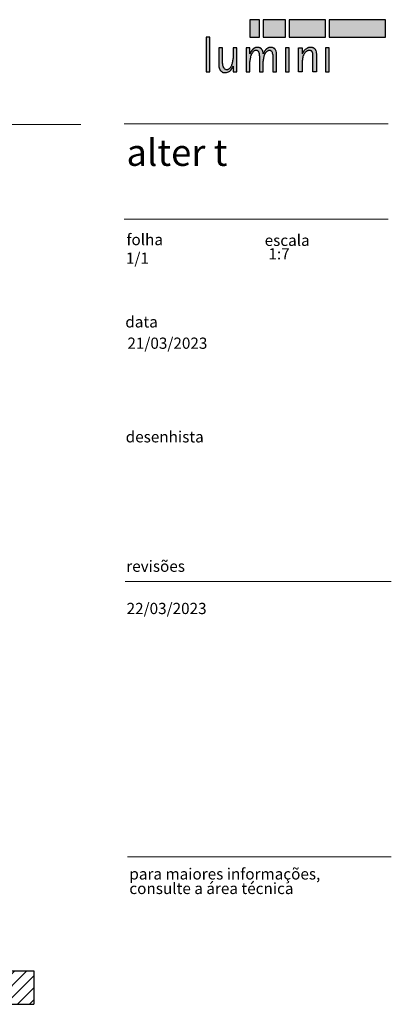
# Model space of a CAD drawing. Units: millimetres. Extents: x 0 to 201, y -17 to 278.
# Drawn here: x 135 to 201, y 103 to 278 of the extents above; entities that cross this region are included whole.
import ezdxf

# ---------------------------------------------------------------- set-up
doc = ezdxf.new("R2010")
doc.units = ezdxf.units.MM
doc.layers.add('LINHA', color=7, linetype='Continuous')
doc.layers.add('SLD-0', color=179, linetype='Continuous')
doc.styles.add('SLDTEXTSTYLE0', font='txt.shx', dxfattribs={"width": 0.605})
doc.styles.add('SLDTEXTSTYLE1', font='txt.shx', dxfattribs={"width": 0.638186})

# ---------------------------------------------------------------- blocks, each defined once
blk = doc.blocks.new('SW_NOTE_1')
at = {"color": 0, "linetype": 'Continuous', "lineweight": 0, "char_height": 2, "attachment_point": 1, "style": 'SLDTEXTSTYLE1'}
for s, insert in [('para maiores informações,', (0, 2.58)), ('consulte a área técnica', (0, -0.01))]:
    blk.add_mtext(s, dxfattribs=dict(at, insert=insert))
blk = doc.blocks.new('SW_NOTE_2')
at = {"layer": 'SLD-0', "color": 0, "insert": (0, 6.14), "char_height": 4.762, "attachment_point": 1, "style": 'SLDTEXTSTYLE0'}
blk.add_mtext('alter t', dxfattribs=at)

msp = doc.modelspace()

# ---------------------------------------------------------------- hatches: boundary and pattern name
at = {"layer": 'LINHA'}
for points in [[(176.16, 275.09), (177.86, 275.09), (177.86, 278.2), (176.16, 278.2)], [(178.52, 275.09), (182.48, 275.09), (182.48, 278.2), (178.52, 278.2)], [(183.14, 275.09), (189.63, 275.09), (189.63, 278.2), (183.14, 278.2)], [(190.29, 275.09), (200.29, 275.09), (200.29, 278.2), (190.29, 278.2)], [(168.34, 268.88), (169.01, 268.88), (169.01, 275.09), (168.34, 275.09)], [(182.48, 268.88), (183.14, 268.88), (183.14, 273.17), (182.48, 273.17)], [(189.63, 268.88), (190.29, 268.88), (190.29, 273.17), (189.63, 273.17)]]:
    msp.add_hatch(color=256, dxfattribs=at).paths.add_polyline_path(points, flags=0)
h = msp.add_hatch(color=256, dxfattribs=at)
edge = h.paths.add_edge_path(flags=0)
edge.add_arc((170.38, 271.06), 2.99, 331.7473, 334.9151)
edge.add_arc((170.93, 270.91), 2.44, 332.5155, 336.031)
edge.add_line((173.16, 269.92), (173.18, 269.92))
edge.add_line((173.18, 269.92), (173.18, 268.88))
edge.add_line((173.18, 268.88), (173.82, 268.88))
edge.add_line((173.82, 268.88), (173.82, 273.17))
edge.add_line((173.82, 273.17), (173.16, 273.17))
edge.add_line((173.16, 273.17), (173.16, 271.27))
edge.add_arc((169.68, 271.35), 3.48, 347.7574, 358.6058, ccw=False)
edge.add_arc((169.86, 271.31), 3.29, 344.8008, 347.7875, ccw=False)
edge.add_arc((169, 271.56), 4.19, 343.3611, 344.5918, ccw=False)
edge.add_arc((170.7, 271.05), 2.42, 340.7976, 343.3673, ccw=False)
edge.add_arc((160.41, 274.75), 13.35, 340.037, 340.339, ccw=False)
edge.add_arc((168.81, 271.77), 4.44, 338.5043, 339.1945, ccw=False)
edge.add_arc((171.11, 270.85), 1.96, 334.0259, 338.6802, ccw=False)
edge.add_arc((171.17, 270.81), 1.89, 327.0987, 334.3161, ccw=False)
edge.add_arc((171.69, 270.48), 1.27, 321.9178, 327.2045, ccw=False)
edge.add_arc((171.85, 270.32), 1.05, 307.8716, 323.1839, ccw=False)
edge.add_arc((171.99, 270.14), 0.821, 293.1955, 307.9635, ccw=False)
edge.add_arc((172.03, 270.05), 0.724, 283.4592, 292.9963, ccw=False)
edge.add_arc((172.07, 269.83), 0.502, 279.874, 284.2459, ccw=False)
edge.add_arc((172.02, 270.07), 0.741, 265.6413, 280.5207, ccw=False)
edge.add_arc((172.01, 269.99), 0.659, 251.0904, 266.5482, ccw=False)
edge.add_arc((171.99, 269.95), 0.62, 222.8894, 251.1298, ccw=False)
edge.add_arc((172.19, 270.14), 0.891, 199.8488, 222.9045, ccw=False)
edge.add_arc((172.75, 270.36), 1.49, 179.6604, 200.8653, ccw=False)
edge.add_line((171.26, 270.37), (171.26, 273.17))
edge.add_line((171.26, 273.17), (170.59, 273.17))
edge.add_line((170.59, 273.17), (170.59, 270.08))
edge.add_arc((172.26, 270.11), 1.67, 181.0658, 188.8876)
edge.add_arc((172.06, 270.07), 1.47, 188.4188, 194.9018)
edge.add_arc((172.01, 270.01), 1.4, 193.3537, 199.4026)
edge.add_arc((171.99, 270), 1.38, 198.9409, 202.2133)
edge.add_arc((171.78, 269.89), 1.14, 201.401, 205.3)
edge.add_arc((171.88, 269.92), 1.25, 204.2657, 209.9466)
edge.add_arc((171.86, 269.89), 1.22, 209.3319, 213.8437)
edge.add_arc((171.73, 269.79), 1.06, 213.424, 219.4411)
edge.add_arc((171.66, 269.72), 0.955, 218.5612, 228.0073)
edge.add_arc((171.62, 269.66), 0.882, 227.4692, 240.2428)
edge.add_arc((171.6, 269.62), 0.839, 240.034, 248.7831)
edge.add_arc((171.62, 269.67), 0.897, 249.1278, 256.6414)
edge.add_arc((171.62, 269.71), 0.933, 256.9566, 264.1321)
edge.add_arc((171.64, 270.2), 1.42, 265.4836, 272.1018)
edge.add_arc((171.66, 271.33), 2.55, 270.6465, 277.4843)
edge.add_arc((171.83, 270.11), 1.32, 277.1085, 292.6337)
edge.add_arc((171.98, 269.75), 0.93, 292.788, 308.2394)
edge.add_arc((171.9, 269.86), 1.07, 307.7866, 317.2472)
edge.add_arc((171.7, 270.06), 1.35, 316.7333, 322.6413)
edge.add_arc((171.67, 270.11), 1.4, 321.9387, 325.8123)
edge.add_arc((171.32, 270.37), 1.84, 325.0815, 327.5552)
edge.add_arc((171.29, 270.41), 1.88, 327.036, 329.9768)
edge.add_arc((171.31, 270.45), 1.89, 328.5599, 331.4946)
edge.add_arc((171.19, 270.58), 2.06, 330.1729, 332.9135)
h = msp.add_hatch(color=256, dxfattribs=at)
edge = h.paths.add_edge_path(flags=0)
edge.add_arc((177.25, 272.02), 0.689, 106.6988, 128.1566, ccw=False)
edge.add_arc((177.27, 271.95), 0.766, 94.1006, 106.6988, ccw=False)
edge.add_arc((177.27, 272.02), 0.698, 74.9728, 94.1006, ccw=False)
edge.add_arc((177.33, 272.25), 0.452, 62.8905, 74.9728, ccw=False)
edge.add_arc((177.32, 272.23), 0.476, 50.3539, 62.8905, ccw=False)
edge.add_arc((177.36, 272.28), 0.413, 40.4992, 50.3539, ccw=False)
edge.add_arc((177.25, 272.19), 0.555, 32.5637, 40.4992, ccw=False)
edge.add_arc((177.23, 272.18), 0.579, 22.3685, 32.5637, ccw=False)
edge.add_arc((176.85, 272.02), 0.993, 6.4501, 22.3685, ccw=False)
edge.add_arc((173.8, 271.67), 4.06, 3.6746, 6.4501, ccw=False)
edge.add_arc((175.6, 271.79), 2.26, -0.5424, 3.6746, ccw=False)
edge.add_line((177.86, 271.77), (177.86, 268.88))
edge.add_line((177.86, 268.88), (178.52, 268.88))
edge.add_line((178.52, 268.88), (178.52, 270.83))
edge.add_arc((180.62, 270.83), 2.09, 173.7204, 180, ccw=False)
edge.add_arc((181.77, 270.75), 3.25, 168.5898, 174.5323, ccw=False)
edge.add_arc((181.75, 270.76), 3.23, 163.2475, 168.6631, ccw=False)
edge.add_arc((181.25, 270.91), 2.71, 156.4321, 163.2572, ccw=False)
edge.add_arc((180.55, 271.22), 1.94, 149.5041, 156.5883, ccw=False)
edge.add_arc((180.14, 271.47), 1.45, 140.0505, 149.839, ccw=False)
edge.add_arc((179.79, 271.77), 0.992, 129.2395, 140.3271, ccw=False)
edge.add_arc((179.66, 271.94), 0.778, 111.3238, 129.9805, ccw=False)
edge.add_arc((179.62, 272.03), 0.683, 91.2056, 111.082, ccw=False)
edge.add_arc((179.63, 272.01), 0.705, 75.5607, 91.7788, ccw=False)
edge.add_arc((179.69, 272.23), 0.473, 54.2512, 75.8288, ccw=False)
edge.add_arc((179.7, 272.24), 0.465, 34.1297, 54.5107, ccw=False)
edge.add_arc((179.55, 272.14), 0.638, 19.31, 34.5431, ccw=False)
edge.add_arc((179.25, 272.02), 0.965, 9.5044, 19.7538, ccw=False)
edge.add_arc((178.58, 271.9), 1.65, 2.7641, 9.9519, ccw=False)
edge.add_arc((268.64, 274.2), 88.44, 181.4425, 181.5473)
edge.add_line((180.23, 271.81), (180.23, 268.88))
edge.add_line((180.23, 268.88), (180.89, 268.88))
edge.add_line((180.89, 268.88), (180.89, 272.06))
edge.add_arc((179.2, 272.08), 1.69, 359.5501, 378.2598)
edge.add_arc((179.92, 272.32), 0.933, 17.8099, 31.6294)
edge.add_arc((179.9, 272.33), 0.95, 30.6876, 46.0348)
edge.add_arc((179.93, 272.34), 0.922, 46.7476, 55.3812)
edge.add_arc((179.99, 272.43), 0.81, 55.0644, 67.388)
edge.add_arc((179.92, 272.3), 0.962, 66.8648, 79.1366)
edge.add_arc((179.87, 272.08), 1.18, 78.8297, 87.6856)
edge.add_arc((179.86, 272.1), 1.16, 87.0314, 102.5764)
edge.add_arc((179.98, 271.7), 1.58, 103.6771, 108.2308)
edge.add_arc((179.75, 272.39), 0.853, 108.2308, 115.009)
edge.add_arc((179.98, 271.91), 1.39, 115.009, 120.119)
edge.add_arc((179.81, 272.2), 1.05, 120.119, 124.7205)
edge.add_arc((180.12, 271.75), 1.6, 124.7205, 128.5778)
edge.add_arc((179.86, 272.07), 1.18, 128.5778, 134.3356)
edge.add_arc((180.18, 271.73), 1.65, 133.8227, 139.6774)
edge.add_arc((180.08, 271.8), 1.53, 139.3613, 143.2172)
edge.add_arc((180.59, 271.41), 2.17, 143.0371, 146.8919)
edge.add_arc((180.69, 271.36), 2.28, 147.1684, 151.8913)
edge.add_arc((180.6, 271.4), 2.18, 151.6587, 155.183)
edge.add_arc((180.71, 271.34), 2.32, 155.0015, 157.5599)
edge.add_arc((180.76, 271.32), 2.36, 157.5921, 159.7109)
edge.add_line((178.54, 272.14), (178.52, 272.14))
edge.add_arc((177.19, 272.14), 1.33, 0.0814, 7.597)
edge.add_arc((177.07, 272.11), 1.45, 7.8669, 12.6942)
edge.add_arc((177.14, 272.12), 1.39, 12.7693, 16.8323)
edge.add_arc((177.31, 272.18), 1.21, 16.9025, 21.1438)
edge.add_arc((177.3, 272.18), 1.22, 20.9847, 24.3859)
edge.add_arc((177.4, 272.23), 1.1, 24.1191, 30.3561)
edge.add_arc((177.44, 272.25), 1.06, 30.2011, 33.898)
edge.add_arc((177.5, 272.3), 0.986, 33.6967, 39.037)
edge.add_arc((177.54, 272.34), 0.924, 38.9059, 43.7782)
edge.add_arc((177.54, 272.33), 0.932, 43.5484, 46.365)
edge.add_arc((177.53, 272.32), 0.947, 46.5067, 50.2597)
edge.add_arc((177.53, 272.33), 0.939, 50.3902, 54.6777)
edge.add_arc((177.59, 272.41), 0.841, 54.7597, 58.3451)
edge.add_arc((177.59, 272.41), 0.84, 58.0297, 62.3557)
edge.add_arc((177.57, 272.38), 0.874, 62.227, 65.9177)
edge.add_arc((177.58, 272.41), 0.844, 65.745, 68.0438)
edge.add_arc((177.55, 272.35), 0.912, 67.9615, 71.1389)
edge.add_arc((177.51, 272.2), 1.06, 71.278, 74.8655)
edge.add_arc((177.52, 272.23), 1.04, 75.1468, 82.4737)
edge.add_arc((177.5, 272.09), 1.17, 82.4926, 89.0092)
edge.add_arc((177.5, 271.93), 1.33, 88.9218, 92.9798)
edge.add_arc((177.49, 272.05), 1.21, 93.0016, 95.4231)
edge.add_arc((177.49, 272.08), 1.19, 95.2924, 97.4858)
edge.add_arc((177.46, 272.24), 1.02, 97.1503, 101.604)
edge.add_arc((177.47, 272.14), 1.13, 101.2523, 109.1975)
edge.add_arc((177.47, 272.14), 1.12, 109.2901, 116.3155)
edge.add_arc((177.5, 272.1), 1.17, 116.3597, 122.4557)
edge.add_arc((177.68, 271.83), 1.49, 122.9597, 125.2738)
edge.add_arc((177.53, 272.05), 1.23, 125.3865, 129.5155)
edge.add_arc((177.56, 272), 1.29, 129.334, 133.3359)
edge.add_arc((177.5, 272.07), 1.19, 133.3405, 134.5248)
edge.add_arc((177.13, 272.43), 0.676, 133.3954, 134.3912)
edge.add_arc((177.77, 271.79), 1.58, 134.8037, 138.0486)
edge.add_arc((177.86, 271.71), 1.71, 138.0633, 140.7603)
edge.add_arc((177.88, 271.7), 1.72, 140.8125, 142.3816)
edge.add_arc((178.29, 271.39), 2.24, 142.5104, 144.4366)
edge.add_arc((178.05, 271.56), 1.94, 144.4767, 146.1573)
edge.add_arc((178.38, 271.34), 2.34, 146.2071, 148.5155)
edge.add_arc((178.32, 271.38), 2.27, 148.5688, 150.0022)
edge.add_arc((178.43, 271.31), 2.4, 149.904, 151.1679)
edge.add_arc((177.92, 271.56), 1.83, 150.2937, 153.2425)
edge.add_arc((178.36, 271.31), 2.34, 152.6637, 153.4443)
edge.add_arc((179.61, 270.69), 3.73, 153.4761, 154.2284)
edge.add_arc((179.5, 270.75), 3.61, 154.2519, 154.8318)
edge.add_arc((179.79, 270.61), 3.93, 154.8384, 155.3742)
edge.add_arc((178.84, 271.04), 2.89, 155.3847, 155.8709)
edge.add_arc((179.59, 270.7), 3.71, 155.6987, 156.5965)
edge.add_arc((174.88, 272.71), 1.41, 335.0449, 337.6795, ccw=False)
edge.add_line((176.16, 272.11), (176.14, 272.11))
edge.add_line((176.14, 272.11), (176.14, 273.17))
edge.add_line((176.14, 273.17), (175.49, 273.17))
edge.add_line((175.49, 273.17), (175.49, 268.88))
edge.add_line((175.49, 268.88), (176.16, 268.88))
edge.add_line((176.16, 268.88), (176.16, 270.74))
edge.add_arc((178.88, 270.74), 2.72, 173.4673, 180, ccw=False)
edge.add_arc((181.82, 270.41), 5.69, 171.0007, 173.4673, ccw=False)
edge.add_arc((179.73, 270.69), 3.57, 166.7397, 170.261, ccw=False)
edge.add_arc((179.3, 270.79), 3.13, 162.6794, 166.7574, ccw=False)
edge.add_arc((179.04, 270.87), 2.87, 159.0947, 162.518, ccw=False)
edge.add_arc((178.48, 271.08), 2.26, 154.1847, 159.1218, ccw=False)
edge.add_arc((177.8, 271.43), 1.5, 149.2071, 154.7994, ccw=False)
edge.add_arc((178.15, 271.23), 1.9, 145.435, 149.5817, ccw=False)
edge.add_arc((177.65, 271.56), 1.3, 136.6259, 144.6531, ccw=False)
edge.add_arc((177.66, 271.5), 1.36, 128.1566, 135.1686, ccw=False)
h = msp.add_hatch(color=256, dxfattribs=at)
edge = h.paths.add_edge_path(flags=0)
edge.add_arc((197.04, 266.32), 12.93, 152.9926, 153.1209)
edge.add_arc((193.59, 268.15), 9.03, 153.6077, 153.9836)
edge.add_line((185.48, 272.11), (185.47, 272.11))
edge.add_line((185.47, 272.11), (185.46, 272.11))
edge.add_line((185.46, 272.11), (185.46, 272.11))
edge.add_line((185.46, 272.11), (185.46, 273.17))
edge.add_line((185.46, 273.17), (184.81, 273.17))
edge.add_line((184.81, 273.17), (184.81, 268.88))
edge.add_line((184.81, 268.88), (185.48, 268.88))
edge.add_line((185.48, 268.88), (185.48, 270.75))
edge.add_arc((188.9, 270.67), 3.43, 174.4848, 178.7816, ccw=False)
edge.add_arc((188.56, 270.68), 3.08, 169.6896, 174.0379, ccw=False)
edge.add_arc((188.38, 270.71), 2.91, 167.5436, 169.6652, ccw=False)
edge.add_arc((188.5, 270.7), 3.02, 164.9754, 167.8489, ccw=False)
edge.add_arc((188.55, 270.68), 3.08, 161.953, 164.6841, ccw=False)
edge.add_arc((176.91, 274.7), 9.24, 340.5606, 341.2361)
edge.add_arc((188.18, 270.78), 2.69, 155.9516, 159.352, ccw=False)
edge.add_arc((187.87, 270.91), 2.36, 150.528, 155.7457, ccw=False)
edge.add_arc((187.3, 271.22), 1.71, 142.0475, 150.2781, ccw=False)
edge.add_arc((187.03, 271.44), 1.37, 134.5689, 142.1995, ccw=False)
edge.add_arc((186.91, 271.57), 1.19, 126.6989, 134.6915, ccw=False)
edge.add_arc((186.87, 271.61), 1.13, 120.1027, 126.4196, ccw=False)
edge.add_arc((186.77, 271.77), 0.943, 114.3171, 119.7004, ccw=False)
edge.add_arc((186.76, 271.8), 0.908, 106.2868, 114.8452, ccw=False)
edge.add_arc((186.77, 271.79), 0.919, 103.1725, 106.4178, ccw=False)
edge.add_arc((186.78, 271.74), 0.973, 99.464, 103.106, ccw=False)
edge.add_arc((186.79, 271.69), 1.03, 95.6833, 99.392, ccw=False)
edge.add_arc((186.78, 271.76), 0.952, 85.9209, 95.5442, ccw=False)
edge.add_arc((186.8, 272.08), 0.633, 73.8344, 85.7394, ccw=False)
edge.add_arc((186.84, 272.22), 0.488, 64.4677, 73.7146, ccw=False)
edge.add_arc((186.86, 272.26), 0.448, 46.2923, 64.4364, ccw=False)
edge.add_arc((186.83, 272.23), 0.489, 31.4272, 46.0372, ccw=False)
edge.add_arc((186.67, 272.13), 0.67, 18.0235, 31.404, ccw=False)
edge.add_arc((186.05, 271.94), 1.32, 4.5429, 17.5658, ccw=False)
edge.add_arc((184.84, 271.79), 2.54, -1.0513, 5.7699, ccw=False)
edge.add_line((187.38, 271.75), (187.38, 268.88))
edge.add_line((187.38, 268.88), (188.04, 268.88))
edge.add_line((188.04, 268.88), (188.04, 272.14))
edge.add_arc((186.77, 272.14), 1.28, 0, 8.1801)
edge.add_arc((186.73, 272.14), 1.31, 7.8365, 18.6399)
edge.add_arc((186.9, 272.21), 1.13, 18.0272, 25.1702)
edge.add_arc((186.93, 272.23), 1.09, 24.7119, 35.9398)
edge.add_arc((187.03, 272.31), 0.963, 35.8025, 42.3847)
edge.add_arc((187.04, 272.32), 0.947, 42.3529, 47.1271)
edge.add_arc((187.07, 272.35), 0.911, 47.1186, 54.8524)
edge.add_arc((187.1, 272.39), 0.856, 54.7821, 61.8622)
edge.add_arc((187.07, 272.35), 0.913, 61.6743, 70.9417)
edge.add_arc((187.06, 272.32), 0.937, 70.9218, 80.5958)
edge.add_arc((187.03, 272.23), 1.03, 79.9622, 86.1381)
edge.add_arc((187.01, 271.9), 1.36, 86.0507, 87.3614)
edge.add_arc((187.01, 271.75), 1.51, 87.6509, 92.4209)
edge.add_arc((187.01, 271.71), 1.56, 92.2017, 97.2983)
edge.add_arc((186.99, 271.8), 1.46, 97.1862, 100.9731)
edge.add_arc((186.99, 271.82), 1.44, 100.9117, 103.5928)
edge.add_arc((186.96, 271.92), 1.34, 103.5167, 106.1924)
edge.add_arc((186.94, 271.99), 1.26, 105.9756, 108.3871)
edge.add_arc((186.98, 271.86), 1.4, 108.2972, 111.3573)
edge.add_arc((186.97, 271.89), 1.37, 111.3559, 117.6501)
edge.add_arc((186.96, 271.89), 1.36, 117.4792, 123.5783)
edge.add_arc((187.05, 271.75), 1.53, 123.4324, 133.6443)
edge.add_arc((187.2, 271.58), 1.76, 133.3524, 138.1041)
edge.add_arc((187.42, 271.38), 2.06, 138.0849, 142.3357)
edge.add_arc((187.61, 271.23), 2.3, 142.3149, 145.3119)
edge.add_arc((187.78, 271.11), 2.5, 145.2418, 148.0389)
edge.add_arc((187.94, 271), 2.7, 147.907, 149.7787)
edge.add_arc((188.38, 270.74), 3.21, 149.7043, 151.6206)
edge.add_arc((188.24, 270.81), 3.05, 151.5136, 153.1471)
h = msp.add_hatch(dxfattribs=at)
h.set_pattern_fill('ANSI31', scale=0.47619, style=0)
h.paths.add_polyline_path([(137.67, 108.62), (137.67, 102.68), (31.51, 102.68), (31.51, 108.62)], flags=0)

# ---------------------------------------------------------------- linework, layer by layer
at = {"color": 7, "linetype": 'Continuous', "lineweight": 15}
for p, q in [((146, 259.5), (10, 259.5)), ((153.76, 259.64), (200.76, 259.64)), ((153.76, 242.65), (200.76, 242.65)), ((154.35, 128.97), (201.35, 128.97))]:
    msp.add_line(p, q, dxfattribs=at)
at = {"layer": 'LINHA'}
for p, q in [((177.86, 278.2), (176.16, 278.2)), ((176.16, 278.2), (176.16, 275.09)), ((177.86, 275.09), (177.86, 278.2)), ((182.48, 278.2), (178.52, 278.2)), ((178.52, 278.2), (178.52, 275.09)), ((182.48, 275.09), (182.48, 278.2)), ((189.63, 278.2), (183.14, 278.2)), ((183.14, 278.2), (183.14, 275.09)), ((189.63, 275.09), (189.63, 278.2)), ((200.29, 278.2), (190.29, 278.2)), ((190.29, 278.2), (190.29, 275.09)), ((200.29, 275.09), (200.29, 278.2)), ((169.01, 275.09), (168.34, 275.09)), ((168.34, 275.09), (168.34, 268.88)), ((169.01, 268.88), (169.01, 275.09)), ((176.16, 275.09), (177.86, 275.09)), ((178.52, 275.09), (182.48, 275.09)), ((183.14, 275.09), (189.63, 275.09)), ((190.29, 275.09), (200.29, 275.09)), ((171.26, 273.17), (170.59, 273.17)), ((170.59, 273.17), (170.59, 270.08)), ((171.26, 270.37), (171.26, 273.17)), ((173.82, 273.17), (173.16, 273.17)), ((173.16, 273.17), (173.16, 271.27)), ((173.82, 268.88), (173.82, 273.17)), ((176.14, 273.17), (175.49, 273.17)), ((175.49, 273.17), (175.49, 268.88)), ((176.14, 272.11), (176.14, 273.17)), ((176.16, 272.11), (176.14, 272.11)), ((178.54, 272.14), (178.52, 272.14)), ((180.89, 268.88), (180.89, 272.06)), ((183.14, 273.17), (182.48, 273.17)), ((182.48, 273.17), (182.48, 268.88)), ((183.14, 268.88), (183.14, 273.17)), ((184.81, 268.88), (184.81, 273.17)), ((184.81, 273.17), (185.46, 273.17)), ((185.46, 273.17), (185.46, 272.11)), ((185.46, 272.11), (185.46, 272.11)), ((185.46, 272.11), (185.47, 272.11)), ((185.47, 272.11), (185.48, 272.11)), ((188.04, 272.14), (188.04, 268.88)), ((190.29, 273.17), (189.63, 273.17)), ((189.63, 273.17), (189.63, 268.88)), ((190.29, 268.88), (190.29, 273.17)), ((176.16, 268.88), (176.16, 270.74)), ((177.86, 271.77), (177.86, 268.88)), ((178.52, 268.88), (178.52, 270.83)), ((180.23, 271.81), (180.23, 268.88)), ((185.48, 270.75), (185.48, 268.88)), ((187.38, 268.88), (187.38, 271.75)), ((168.34, 268.88), (169.01, 268.88)), ((173.16, 269.92), (173.18, 269.92)), ((173.18, 269.92), (173.18, 268.88)), ((173.18, 268.88), (173.82, 268.88)), ((175.49, 268.88), (176.16, 268.88)), ((177.86, 268.88), (178.52, 268.88)), ((180.23, 268.88), (180.89, 268.88)), ((182.48, 268.88), (183.14, 268.88)), ((185.48, 268.88), (184.81, 268.88)), ((188.04, 268.88), (187.38, 268.88)), ((189.63, 268.88), (190.29, 268.88)), ((31.51, 108.62), (137.67, 108.62)), ((137.67, 108.62), (137.67, 102.68)), ((31.51, 102.68), (137.67, 102.68))]:
    msp.add_line(p, q, dxfattribs=at)
for centre, radius, start, end in [((174.88, 272.71), 1.41, 335.0449, 337.6795), ((179.59, 270.7), 3.71, 155.6987, 156.5965), ((178.84, 271.04), 2.89, 155.3847, 155.8709), ((179.79, 270.61), 3.93, 154.8384, 155.3742), ((179.5, 270.75), 3.61, 154.2519, 154.8318), ((179.61, 270.69), 3.73, 153.4761, 154.2284), ((178.36, 271.31), 2.34, 152.6637, 153.4443), ((177.92, 271.56), 1.83, 150.2937, 153.2425), ((178.43, 271.31), 2.4, 149.904, 151.1679), ((178.32, 271.38), 2.27, 148.5688, 150.0022), ((178.48, 271.08), 2.26, 154.1847, 159.1218), ((178.38, 271.34), 2.34, 146.2071, 148.5155), ((178.05, 271.56), 1.94, 144.4767, 146.1573), ((177.8, 271.43), 1.5, 149.2071, 154.7994), ((178.29, 271.39), 2.24, 142.5104, 144.4366), ((177.88, 271.7), 1.72, 140.8125, 142.3816), ((178.15, 271.23), 1.9, 145.435, 149.5817), ((177.86, 271.71), 1.71, 138.0633, 140.7603), ((177.77, 271.79), 1.58, 134.8037, 138.0486), ((177.65, 271.56), 1.3, 136.6259, 144.6531), ((177.13, 272.43), 0.676, 133.3954, 134.3912), ((177.5, 272.07), 1.19, 133.3405, 134.5248), ((177.56, 272), 1.29, 129.334, 133.3359), ((177.66, 271.5), 1.36, 128.1566, 135.1686), ((177.53, 272.05), 1.23, 125.3865, 129.5155), ((177.68, 271.83), 1.49, 122.9597, 125.2738), ((177.25, 272.02), 0.689, 106.6988, 128.1566), ((177.5, 272.1), 1.17, 116.3597, 122.4557), ((177.47, 272.14), 1.12, 109.2901, 116.3155), ((177.27, 271.95), 0.766, 94.1006, 106.6988), ((177.47, 272.14), 1.13, 101.2523, 109.1975), ((177.27, 272.02), 0.698, 74.9728, 94.1006), ((177.46, 272.24), 1.02, 97.1503, 101.604), ((177.49, 272.08), 1.19, 95.2924, 97.4858), ((177.49, 272.05), 1.21, 93.0016, 95.4231), ((177.5, 271.93), 1.33, 88.9218, 92.9798), ((177.33, 272.25), 0.452, 62.8905, 74.9728), ((177.5, 272.09), 1.17, 82.4926, 89.0092), ((177.32, 272.23), 0.476, 50.3539, 62.8905), ((177.36, 272.28), 0.413, 40.4992, 50.3539), ((177.52, 272.23), 1.04, 75.1468, 82.4737), ((177.25, 272.19), 0.555, 32.5637, 40.4992), ((177.23, 272.18), 0.579, 22.3685, 32.5637), ((176.85, 272.02), 0.993, 6.4501, 22.3685), ((177.51, 272.2), 1.06, 71.278, 74.8655), ((173.8, 271.67), 4.06, 3.6746, 6.4501), ((177.55, 272.35), 0.912, 67.9615, 71.1389), ((177.58, 272.41), 0.844, 65.745, 68.0438), ((177.57, 272.38), 0.874, 62.227, 65.9177), ((177.59, 272.41), 0.84, 58.0297, 62.3557), ((177.59, 272.41), 0.841, 54.7597, 58.3451), ((177.53, 272.33), 0.939, 50.3902, 54.6777), ((177.53, 272.32), 0.947, 46.5067, 50.2597), ((177.54, 272.33), 0.932, 43.5484, 46.365), ((177.54, 272.34), 0.924, 38.9059, 43.7782), ((177.5, 272.3), 0.986, 33.6967, 39.037), ((177.44, 272.25), 1.06, 30.2011, 33.898), ((177.4, 272.23), 1.1, 24.1191, 30.3561), ((177.3, 272.18), 1.22, 20.9847, 24.3859), ((177.31, 272.18), 1.21, 16.9025, 21.1438), ((177.14, 272.12), 1.39, 12.7693, 16.8323), ((177.07, 272.11), 1.45, 7.8669, 12.6942), ((177.19, 272.14), 1.33, 0.0814, 7.597), ((180.76, 271.32), 2.36, 157.5921, 159.7109), ((180.71, 271.34), 2.32, 155.0015, 157.5599), ((180.6, 271.4), 2.18, 151.6587, 155.183), ((180.69, 271.36), 2.28, 147.1684, 151.8913), ((180.59, 271.41), 2.17, 143.0371, 146.8919), ((180.55, 271.22), 1.94, 149.5041, 156.5883), ((180.08, 271.8), 1.53, 139.3613, 143.2172), ((180.14, 271.47), 1.45, 140.0505, 149.839), ((180.18, 271.73), 1.65, 133.8227, 139.6774), ((179.79, 271.77), 0.992, 129.2395, 140.3271), ((179.86, 272.07), 1.18, 128.5778, 134.3356), ((180.12, 271.75), 1.6, 124.7205, 128.5778), ((179.66, 271.94), 0.778, 111.3238, 129.9805), ((179.81, 272.2), 1.05, 120.119, 124.7205), ((179.98, 271.91), 1.39, 115.009, 120.119), ((179.62, 272.03), 0.683, 91.2056, 111.082), ((179.75, 272.39), 0.853, 108.2308, 115.009), ((179.98, 271.7), 1.58, 103.6771, 108.2308), ((179.86, 272.1), 1.16, 87.0314, 102.5764), ((179.63, 272.01), 0.705, 75.5607, 91.7788), ((179.69, 272.23), 0.473, 54.2512, 75.8288), ((179.87, 272.08), 1.18, 78.8297, 87.6856), ((179.7, 272.24), 0.465, 34.1297, 54.5107), ((179.55, 272.14), 0.638, 19.31, 34.5431), ((179.92, 272.3), 0.962, 66.8648, 79.1366), ((179.25, 272.02), 0.965, 9.5044, 19.7538), ((178.58, 271.9), 1.65, 2.7641, 9.9519), ((179.99, 272.43), 0.81, 55.0644, 67.388), ((179.93, 272.34), 0.922, 46.7476, 55.3812), ((179.9, 272.33), 0.95, 30.6876, 46.0348), ((179.92, 272.32), 0.933, 17.8099, 31.6294), ((179.2, 272.08), 1.69, 359.5501, 18.2598), ((193.59, 268.15), 9.03, 153.6077, 153.9836), ((197.04, 266.32), 12.93, 152.9926, 153.1209), ((188.24, 270.81), 3.05, 151.5136, 153.1471), ((188.38, 270.74), 3.21, 149.7043, 151.6206), ((187.94, 271), 2.7, 147.907, 149.7787), ((187.78, 271.11), 2.5, 145.2418, 148.0389), ((187.61, 271.23), 2.3, 142.3149, 145.3119), ((187.87, 270.91), 2.36, 150.528, 155.7457), ((187.42, 271.38), 2.06, 138.0849, 142.3357), ((187.3, 271.22), 1.71, 142.0475, 150.2781), ((187.2, 271.58), 1.76, 133.3524, 138.1041), ((187.03, 271.44), 1.37, 134.5689, 142.1995), ((187.05, 271.75), 1.53, 123.4324, 133.6443), ((186.91, 271.57), 1.19, 126.6989, 134.6915), ((186.96, 271.89), 1.36, 117.4792, 123.5783), ((186.87, 271.61), 1.13, 120.1027, 126.4196), ((186.77, 271.77), 0.943, 114.3171, 119.7004), ((186.97, 271.89), 1.37, 111.3559, 117.6501), ((186.76, 271.8), 0.908, 106.2868, 114.8452), ((186.98, 271.86), 1.4, 108.2972, 111.3573), ((186.77, 271.79), 0.919, 103.1725, 106.4178), ((186.94, 271.99), 1.26, 105.9756, 108.3871), ((186.78, 271.74), 0.973, 99.464, 103.106), ((186.96, 271.92), 1.34, 103.5167, 106.1924), ((186.79, 271.69), 1.03, 95.6833, 99.392), ((186.99, 271.82), 1.44, 100.9117, 103.5928), ((186.78, 271.76), 0.952, 85.9209, 95.5442), ((186.99, 271.8), 1.46, 97.1862, 100.9731), ((187.01, 271.71), 1.56, 92.2017, 97.2983), ((186.8, 272.08), 0.633, 73.8344, 85.7394), ((187.01, 271.75), 1.51, 87.6509, 92.4209), ((186.84, 272.22), 0.488, 64.4677, 73.7146), ((186.86, 272.26), 0.448, 46.2923, 64.4364), ((187.01, 271.9), 1.36, 86.0507, 87.3614), ((187.03, 272.23), 1.03, 79.9622, 86.1381), ((186.83, 272.23), 0.489, 31.4272, 46.0372), ((187.06, 272.32), 0.937, 70.9218, 80.5958), ((186.67, 272.13), 0.67, 18.0235, 31.404), ((186.05, 271.94), 1.32, 4.5429, 17.5658), ((187.07, 272.35), 0.913, 61.6743, 70.9417), ((187.1, 272.39), 0.856, 54.7821, 61.8622), ((187.07, 272.35), 0.911, 47.1186, 54.8524), ((187.04, 272.32), 0.947, 42.3529, 47.1271), ((187.03, 272.31), 0.963, 35.8025, 42.3847), ((186.93, 272.23), 1.09, 24.7119, 35.9398), ((186.9, 272.21), 1.13, 18.0272, 25.1702), ((186.73, 272.14), 1.31, 7.8365, 18.6399), ((186.77, 272.14), 1.28, 0, 8.1801), ((172.75, 270.36), 1.49, 179.6604, 200.8653), ((170.7, 271.05), 2.42, 340.7976, 343.3673), ((169, 271.56), 4.19, 343.3611, 344.5918), ((169.86, 271.31), 3.29, 344.8008, 347.7875), ((169.68, 271.35), 3.48, 347.7574, 358.6058), ((178.88, 270.74), 2.72, 173.4673, 180), ((181.82, 270.41), 5.69, 171.0007, 173.4673), ((179.73, 270.69), 3.57, 166.7397, 170.261), ((179.3, 270.79), 3.13, 162.6794, 166.7574), ((179.04, 270.87), 2.87, 159.0947, 162.518), ((175.6, 271.79), 2.26, 359.4576, 3.6746), ((180.62, 270.83), 2.09, 173.7204, 180), ((181.77, 270.75), 3.25, 168.5898, 174.5323), ((181.75, 270.76), 3.23, 163.2475, 168.6631), ((181.25, 270.91), 2.71, 156.4321, 163.2572), ((268.64, 274.2), 88.44, 181.4425, 181.5473), ((188.9, 270.67), 3.43, 174.4848, 178.7816), ((188.56, 270.68), 3.08, 169.6896, 174.0379), ((188.38, 270.71), 2.91, 167.5436, 169.6652), ((188.5, 270.7), 3.02, 164.9754, 167.8489), ((188.55, 270.68), 3.08, 161.953, 164.6841), ((176.91, 274.7), 9.24, 340.5606, 341.2361), ((188.18, 270.78), 2.69, 155.9516, 159.352), ((184.84, 271.79), 2.54, 358.9487, 5.7699), ((172.26, 270.11), 1.67, 181.0658, 188.8876), ((172.06, 270.07), 1.47, 188.4188, 194.9018), ((172.01, 270.01), 1.4, 193.3537, 199.4026), ((171.99, 270), 1.38, 198.9409, 202.2133), ((171.78, 269.89), 1.14, 201.401, 205.3), ((171.88, 269.92), 1.25, 204.2657, 209.9466), ((171.86, 269.89), 1.22, 209.3319, 213.8437), ((171.73, 269.79), 1.06, 213.424, 219.4411), ((171.66, 269.72), 0.955, 218.5612, 228.0073), ((171.62, 269.66), 0.882, 227.4692, 240.2428), ((171.6, 269.62), 0.839, 240.034, 248.7831), ((171.62, 269.67), 0.897, 249.1278, 256.6414), ((172.19, 270.14), 0.891, 199.8488, 222.9045), ((171.62, 269.71), 0.933, 256.9566, 264.1321), ((171.64, 270.2), 1.42, 265.4836, 272.1018), ((171.99, 269.95), 0.62, 222.8894, 251.1298), ((171.66, 271.33), 2.55, 270.6465, 277.4843), ((172.01, 269.99), 0.659, 251.0904, 266.5482), ((172.02, 270.07), 0.741, 265.6413, 280.5207), ((171.83, 270.11), 1.32, 277.1085, 292.6337), ((172.07, 269.83), 0.502, 279.874, 284.2459), ((172.03, 270.05), 0.724, 283.4592, 292.9963), ((171.99, 270.14), 0.821, 293.1955, 307.9635), ((171.98, 269.75), 0.93, 292.788, 308.2394), ((171.85, 270.32), 1.05, 307.8716, 323.1839), ((171.9, 269.86), 1.07, 307.7866, 317.2472), ((171.7, 270.06), 1.35, 316.7333, 322.6413), ((171.69, 270.48), 1.27, 321.9178, 327.2045), ((171.17, 270.81), 1.89, 327.0987, 334.3161), ((171.67, 270.11), 1.4, 321.9387, 325.8123), ((171.32, 270.37), 1.84, 325.0815, 327.5552), ((171.11, 270.85), 1.96, 334.0259, 338.6802), ((171.29, 270.41), 1.88, 327.036, 329.9768), ((171.31, 270.45), 1.89, 328.5599, 331.4946), ((168.81, 271.77), 4.44, 338.5043, 339.1945), ((160.41, 274.75), 13.35, 340.037, 340.339), ((171.19, 270.58), 2.06, 330.1729, 332.9135), ((170.38, 271.06), 2.99, 331.7473, 334.9151), ((170.93, 270.91), 2.44, 332.5155, 336.031)]:
    msp.add_arc(centre, radius, start, end, dxfattribs=at)
at = {"layer": 'SLD-0', "color": 7, "linetype": 'Continuous', "lineweight": 15}
msp.add_line((153.93, 178.04), (201.35, 178.04), dxfattribs=at)

# ---------------------------------------------------------------- block references
at = {"color": 7, "linetype": 'Continuous', "lineweight": 0}
msp.add_blockref('SW_NOTE_1', (154.67, 124.34), dxfattribs=at)
at = {"layer": 'SLD-0'}
msp.add_blockref('SW_NOTE_2', (154.16, 250.76), dxfattribs=at)

# ---------------------------------------------------------------- texts
at = {"color": 7, "linetype": 'Continuous', "lineweight": 0, "char_height": 2, "attachment_point": 1}
for s, insert, style in [('folha', (154.16, 240), 'SLDTEXTSTYLE0'), ('escala', (178.78, 239.87), 'SLDTEXTSTYLE0'), ('1/1', (154.06, 236.69), 'SLDTEXTSTYLE0'), ('21/03/2023', (154.32, 221.53), 'SLDTEXTSTYLE0'), ('revisões', (154.12, 181.77), 'SLDTEXTSTYLE0'), ('22/03/2023', (154.18, 174.24), 'SLDTEXTSTYLE1')]:
    msp.add_mtext(s, dxfattribs=dict(at, insert=insert, style=style))
at = {"layer": 'SLD-0', "char_height": 2, "attachment_point": 1, "style": 'SLDTEXTSTYLE0'}
for s, insert in [('1:7', (179.45, 237.46)), ('data', (153.95, 225.33)), ('desenhista', (154.02, 204.84))]:
    msp.add_mtext(s, dxfattribs=dict(at, insert=insert))

doc.saveas('drawing.dxf')
